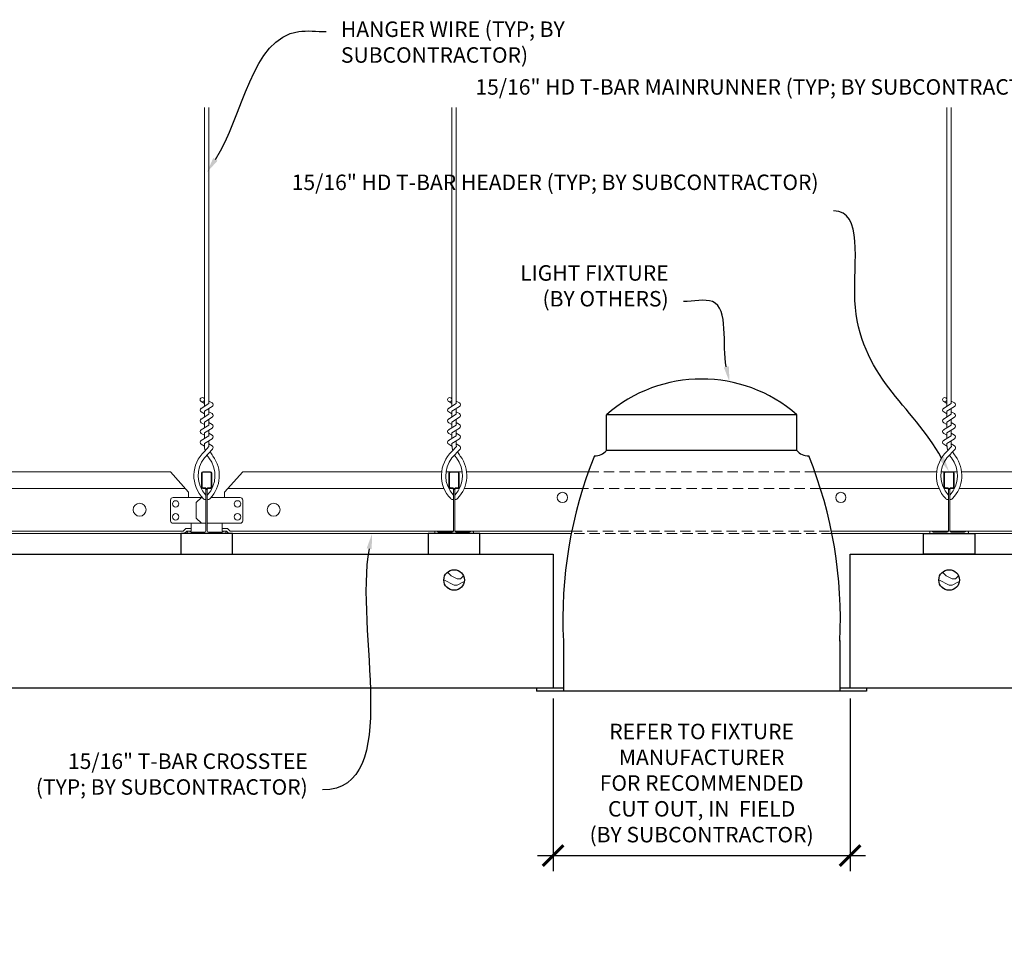
# Model space of a CAD drawing. Units: inches. Extents: x 0 to 1728, y 0 to 1152.
# Drawn here: x 196 to 220, y 711 to 733 of the extents above; entities that cross this region are included whole.
import ezdxf
from ezdxf import colors
from ezdxf.entities.mleader import LeaderData, LeaderLine
from ezdxf.math import Vec2, Vec3

# ---------------------------------------------------------------- set-up
doc = ezdxf.new("R2010")
doc.units = ezdxf.units.IN
doc.header["$MEASUREMENT"] = 0
doc.header["$PDMODE"] = 3
doc.header["$PDSIZE"] = 0.15625
doc.linetypes.add('HIDDEN', pattern=[0.375, 0.25, -0.125])
doc.layers.get('0').update_dxf_attribs({"lineweight": 25})
for name, color, linetype, lineweight in [('E-LITE-CLNG', 7, 'Continuous', 25), ('Z-ANNO-DIMS', 1, 'Continuous', 25), ('Z-ANNO-NOTE', 7, 'Continuous', 35), ('Z-CLNG-TEES', 3, 'Continuous', 18), ('Z-CLNG-WOOD', 5, 'Continuous', 25), ('Z-CLNG-WOOD-PATT', 2, 'Continuous', 15)]:
    doc.layers.add(name, color=color, linetype=linetype, lineweight=lineweight)
doc.styles.add('1-4', font='arial.ttf', dxfattribs={"height": 0.375})
doc.styles.get("Standard").update_dxf_attribs({"font": 'arial.ttf', "height": 0.09375})
doc.dimstyles.new('1-4', dxfattribs={"dimscale": 4, "dimtxt": 0.09375, "dimasz": 0.125, "dimexe": 0.09375, "dimexo": 0.0625, "dimgap": 0.0625, "dimtad": 1, "dimtoh": 1, "dimdec": 5, "dimzin": 3, "dimdsep": 46, "dimlunit": 5, "dimtxsty": '1-4', "dimblk": 'ARCHTICK', "dimcen": 0, "dimdle": 0.09375, "dimclrd": 256, "dimclre": 256, "dimclrt": 256, "dimadec": 1, "dimazin": 0, "dimtfac": 1, "dimtdec": 5, "dimtofl": 0, "dimtmove": 0, "dimatfit": 3, "dimfxl": 0, "dimfrac": 2, "dimtolj": 1, "dimtzin": 0, "dimlwd": -1, "dimlwe": -1, "dimarcsym": 0})
pattern_1 = [(0, (208.0003256613613, 710.8048610839339), (1.5, 1.5), [0.07500000000000001, -1.425]), (0, (206.9503256613614, 710.9548610839339), (1.5, 1.5), [0.15, -1.35]), (0, (207.9253256613613, 711.029861083934), (1.5, 1.5), [0.07500000000000001, -1.425]), (0, (207.0253256613612, 711.1798610839339), (1.5, 1.5), [0.07500000000000001, -1.425]), (0, (207.9253256613613, 711.254861083934), (1.5, 1.5), [0.07500000000000001, -1.425]), (0, (207.1003256613612, 711.3298610839339), (1.5, 1.5), [0.07500000000000001, -1.425]), (0, (207.9253256613613, 711.404861083934), (1.5, 1.5), [0.07500000000000001, -1.425]), (0, (207.1003256613612, 711.5548610839339), (1.5, 1.5), [0.07500000000000001, -0.8250000000000001, 0.07500000000000001, -0.5249999999999999]), (0, (207.1003256613612, 711.7048610839339), (1.5, 1.5), [0.15, -0.75, 0.07500000000000001, -0.5249999999999999]), (0, (207.0253256613612, 711.9298610839339), (1.5, 1.5), [0.07500000000000001, -0.225, 0.07500000000000001, -0.6000000000000001, 0.07500000000000001, -0.45]), (0, (206.9503256613614, 712.0798610839339), (1.5, 1.5), [0.07500000000000001, -0.3, 0.15, -0.9750000000000001]), (0, (207.9253256613613, 712.154861083934), (1.5, 1.5), [0.07500000000000001, -1.425]), (0, (206.9503256613614, 712.2298610839339), (1.5, 1.5), [0.07500000000000001, -0.375, 0.07500000000000001, -0.9750000000000001]), (45, (206.8003256613613, 710.8048610839339), (1.665334536937735e-16, 1.500000000028537), [0.2121315, -1.909188843]), (45, (208.0753256613614, 710.8048610839339), (1.665334536937735e-16, 1.500000000028537), [0.42426405, -1.697056293]), (45, (208.0753256613614, 711.5548610839339), (1.665334536937735e-16, 1.500000000028537), [0.106065, -2.015255343]), (45, (206.8003256613613, 711.7048610839339), (1.665334536937735e-16, 1.500000000028537), [0.318198, -1.803122343]), (45, (208.0753256613614, 711.7048610839339), (1.665334536937735e-16, 1.500000000028537), [0.5303301, -1.590990243]), (45, (208.0753256613614, 711.9298610839339), (1.665334536937735e-16, 1.500000000028537), [0.318198, -1.803122343]), (315, (207.7753256613612, 712.0798610839339), (1.500000000028537, -3.33066907387547e-16), [0.106065, -2.015255343]), (315, (207.2503256613613, 710.879861083934), (1.500000000028537, -3.33066907387547e-16), [0.2121315, -1.909188843]), (315, (207.3253256613614, 711.4798610839339), (1.500000000028537, -3.33066907387547e-16), [0.2121315, -1.909188843]), (315, (207.7753256613612, 711.1798610839339), (1.500000000028537, -3.33066907387547e-16), [0.2121315, -1.909188843]), (315, (207.7003256613614, 711.779861083934), (1.500000000028537, -3.33066907387547e-16), [0.2121315, -1.909188843]), (315, (207.7753256613612, 711.9298610839339), (1.500000000028537, -3.33066907387547e-16), [0.318198, -1.803122343]), (315, (207.4003256613612, 711.029861083934), (1.500000000028537, -3.33066907387547e-16), [0.318198, -1.803122343]), (315, (207.6253256613613, 711.1048610839339), (1.500000000028537, -3.33066907387547e-16), [0.318198, -1.803122343]), (315, (207.4003256613612, 711.629861083934), (1.500000000028537, -3.33066907387547e-16), [0.318198, -1.803122343]), (315, (207.5503256613613, 711.7048610839339), (1.500000000028537, -3.33066907387547e-16), [0.318198, -1.803122343]), (26.56505119999999, (206.8753256613613, 711.1048610839339), (1.500000000000141, 6.000967223140918e-10), [0.167705085, -3.18639687]), (26.56505119999999, (208.0003256613613, 711.029861083934), (1.500000000000141, 6.000967223140918e-10), [0.6708203999999999, -2.6832815655]), (26.56505119999999, (208.0003256613613, 711.254861083934), (1.500000000000141, 6.000967223140918e-10), [0.6708203999999999, -2.6832815655]), (26.56505119999999, (208.0003256613613, 711.404861083934), (1.500000000000141, 6.000967223140918e-10), [0.6708210000000001, -1.005, 0.335415, -1.3428659655]), (26.56505119999999, (208.1503256613612, 711.629861083934), (1.500000000000141, 6.000967223140918e-10), [0.167705085, -3.18639687]), (26.56505119999999, (206.8003256613613, 712.154861083934), (1.500000000000141, 6.000967223140918e-10), [0.167705085, -3.18639687]), (26.56505119999999, (208.0003256613613, 712.154861083934), (1.500000000000141, 6.000967223140918e-10), [0.3354101999999999, -3.0186917655]), (333.4349488, (207.6253256613613, 710.8048610839339), (1.500000000000141, -6.00097721514814e-10), [0.3354101999999999, -3.0186917655]), (333.4349488, (207.1003256613612, 711.1798610839339), (1.500000000000141, -6.00097721514814e-10), [0.3354101999999999, -3.0186917655]), (333.4349488, (207.1003256613612, 710.9548610839339), (1.500000000000141, -6.00097721514814e-10), [0.167705085, -3.1863917655]), (333.4349488, (207.1753256613613, 711.3298610839339), (1.500000000000141, -6.00097721514814e-10), [0.5031153, -2.8509866655]), (333.4349488, (207.4753256613612, 711.3298610839339), (1.500000000000141, -6.00097721514814e-10), [0.3354101999999999, -3.0186917655]), (333.4349488, (207.6253256613613, 711.404861083934), (1.500000000000141, -6.00097721514814e-10), [0.3354101999999999, -3.0186917655]), (333.4349488, (207.1753256613613, 711.5548610839339), (1.500000000000141, -6.00097721514814e-10), [0.167705085, -3.1863917655]), (333.4349488, (207.2503256613613, 711.7048610839339), (1.500000000000141, -6.00097721514814e-10), [0.167705085, -3.1863917655]), (333.4349488, (207.8503256613612, 712.004861083934), (1.500000000000141, -6.00097721514814e-10), [0.167705085, -3.1863917655]), (333.4349488, (207.7753256613612, 711.4798610839339), (1.500000000000141, -6.00097721514814e-10), [0.167705085, -3.1863917655]), (333.4349488, (207.1003256613612, 711.9298610839339), (1.500000000000141, -6.00097721514814e-10), [0.5031153, -2.8509866655]), (333.4349488, (207.0253256613612, 712.0798610839339), (1.500000000000141, -6.00097721514814e-10), [0.3354101999999999, -3.0186917655]), (333.4349488, (207.8503256613612, 711.629861083934), (1.500000000000141, -6.00097721514814e-10), [0.1677, -1.5093, 0.1677, -1.5094019655]), (333.4349488, (207.4003256613612, 711.9298610839339), (1.500000000000141, -6.00097721514814e-10), [0.3354101999999999, -3.0186917655]), (333.4349488, (207.4753256613612, 712.0798610839339), (1.500000000000141, -6.00097721514814e-10), [0.3354101999999999, -3.0186917655]), (333.4349488, (207.0253256613612, 712.2298610839339), (1.500000000000141, -6.00097721514814e-10), [0.3354101999999999, -3.0186917655]), (333.4349488, (207.4753256613612, 712.2298610839339), (1.500000000000141, -6.00097721514814e-10), [0.3354101999999999, -3.0186917655])]

# ---------------------------------------------------------------- blocks, each defined once
blk = doc.blocks.new('_ARCHTICK')
at = {"color": 0, "linetype": 'ByBlock', "const_width": 0.15}
blk.add_lwpolyline([(-0.5, -0.5), (0.5, 0.5)], dxfattribs=at)
blk = doc.blocks.new('*D4')
at = {"layer": 'Defpoints', "color": 0}
for p in [(208.8248541087933, 717.1527809539627), (216.0257972139293, 717.1527809539627), (216.0257972139293, 713.0976057909838)]:
    blk.add_point(p, dxfattribs=at)
at = {"layer": 'Z-ANNO-DIMS'}
for p, q in [((208.8248541087933, 716.9027809539627), (208.8248541087933, 712.7226057909838)), ((216.0257972139293, 716.9027809539627), (216.0257972139293, 712.7226057909838)), ((208.4498541087933, 713.0976057909838), (216.4007972139293, 713.0976057909838))]:
    blk.add_line(p, q, dxfattribs=at)
at = {"layer": 'Z-ANNO-DIMS', "xscale": 0.5, "yscale": 0.5, "zscale": 0.5, "rotation": 180}
blk.add_blockref('_ARCHTICK', (208.8248541087933, 713.0976057909838), dxfattribs=at)
at = {"layer": 'Z-ANNO-DIMS', "xscale": 0.5, "yscale": 0.5, "zscale": 0.5}
blk.add_blockref('_ARCHTICK', (216.0257972139293, 713.0976057909838), dxfattribs=at)
at = {"layer": 'Z-ANNO-DIMS', "insert": (212.4253256613613, 714.8567292561953), "char_height": 0.375, "attachment_point": 5, "style": '1-4'}
blk.add_mtext('\\A1;REFER TO FIXTURE\\PMANUFACTURER\\PFOR RECOMMENDED \\PCUT OUT, IN  FIELD \\P(BY SUBCONTRACTOR)', dxfattribs=at)

msp = doc.modelspace()

# ---------------------------------------------------------------- hatches: boundary and pattern name
at = {"layer": 'Z-CLNG-WOOD-PATT'}
h = msp.add_hatch(dxfattribs=at)
h.set_pattern_fill('ENDGRAIN', color=256, scale=1.5, style=0)
h.set_pattern_definition(pattern_1)
h.paths.add_polyline_path([(206.6753256613613, 719.7777809539627, 1), (206.1753256613613, 719.7777809539627, 1)])
h = msp.add_hatch(dxfattribs=at)
h.set_pattern_fill('ENDGRAIN', color=256, scale=1.5, style=0)
h.set_pattern_definition(pattern_1)
h.paths.add_polyline_path([(218.6753256613613, 719.7777809539627, 1), (218.1753256613613, 719.7777809539627, 1)])

# ---------------------------------------------------------------- linework, layer by layer
at = {"layer": 'E-LITE-CLNG'}
for p, q in [((214.7347601411195, 723.7827062194133), (210.115891181603, 723.7827062194132)), ((210.115891181603, 722.916668289504), (210.115891181603, 723.7827062194133)), ((214.7347601411195, 722.916668289504), (214.7347601411195, 723.7827062194133)), ((214.7347601411195, 722.916668289504), (210.115891181603, 722.916668289504)), ((209.0748541087933, 718.2977993299875), (209.0748541087933, 717.0806111264703)), ((215.7757972139293, 718.3074981938419), (215.7757972139293, 717.0806111264703)), ((209.0748541087933, 717.1527809539627), (208.4253256613613, 717.1527809539627)), ((208.4253256613613, 717.1527809539627), (208.4253256613613, 717.0806111264703)), ((216.4253256613613, 717.0806111264703), (208.4253256613613, 717.0806111264703)), ((216.4253256613613, 717.1527809539627), (215.7757972139293, 717.1527809539627)), ((216.4253256613613, 717.1527809539627), (216.4253256613613, 717.0806111264703))]:
    msp.add_line(p, q, dxfattribs=at)
for centre, radius, start, end in [((212.4253256613613, 721.1364792113569), 3.512264937965643, 48.88790956083482, 131.1120904391652), ((219.6529972676701, 718.831742342487), 10.59161025672158, 158.0517300084556, 182.889612914504), ((209.8524314441904, 723.1230991557759), 0.333759795334267, 266.0150607954697, 322.033819328556), ((214.9982198785322, 723.1230991557759), 0.333759795334267, 217.966180671444, 273.9849392045303), ((205.1976540550525, 718.831742342487), 10.59161025672158, 357.110387085496, 21.94826999154437)]:
    msp.add_arc(centre, radius, start, end, dxfattribs=at)
at = {"layer": 'Z-CLNG-TEES'}
for p, q in [((200.3730256613474, 724.1771086724098), (200.3490910287576, 724.1925597309414)), ((206.3730256613474, 724.177108672246), (206.3490910287576, 724.1925597307777)), ((218.3730256613474, 724.177108672246), (218.3490910287576, 724.1925597307777)), ((200.3730256613474, 724.0576584549153), (200.2944138084279, 724.1034207493749)), ((206.3730256613474, 724.0576584547516), (206.2944138084279, 724.1034207492112)), ((218.3730256613474, 724.0576584547516), (218.2944138084279, 724.1034207492112)), ((177.300325661397, 722.4027809539527), (199.5503256619222, 722.4027809532749)), ((199.9878256613667, 721.9027809539627), (199.5503256613292, 722.4027809539527)), ((200.8628256613597, 721.9027809539627), (201.3003256613972, 722.4027809539527)), ((201.3003256613972, 722.4027809539527), (206.1231864288186, 722.4027809538059)), ((206.22875734784, 722.4027809538027), (206.6219934106236, 722.4027809537906)), ((206.7274648938785, 722.4027809537874), (209.6815434585442, 722.4027809536975)), ((215.1691078642384, 722.4027809535303), (218.1231864287745, 722.4027809534402)), ((218.2287573477888, 722.4027809534371), (218.6219934106743, 722.4027809534251)), ((218.7274648939224, 722.4027809534218), (223.5503256619222, 722.4027809532749)), ((176.9448569113674, 721.9965309539617), (199.9057944119604, 721.9965309532744)), ((199.9878256613667, 721.7777809539627), (199.9878256613667, 721.9027809539627)), ((200.4097006613613, 721.7220334768654), (200.4097006613613, 721.8356175131325)), ((200.8628256613597, 721.7777809539627), (200.8628256613597, 721.9027809539627)), ((200.9448569113674, 721.9965309539618), (206.1806345989878, 721.996530953805)), ((206.2957351957584, 721.9965309538015), (206.3784506613622, 721.996530953799)), ((206.4097006613613, 721.7220334767017), (206.4097006613613, 721.8356175129688)), ((206.4142961056184, 721.996530953798), (206.4363552171037, 721.9965309537973)), ((206.472200661362, 721.9965309537963), (206.5548271436703, 721.9965309537938)), ((206.6700167237007, 721.9965309537904), (209.5452615728373, 721.9965309537042)), ((215.3053897499394, 721.9965309535319), (218.1806345991401, 721.9965309534457)), ((218.2957351959392, 721.9965309534423), (218.378455397786, 721.9965309534398)), ((218.4097006613613, 721.7220334767017), (218.4097006613613, 721.8356175129688)), ((218.4142961059213, 721.9965309534388), (218.4363552168008, 721.9965309534381)), ((218.4721959049377, 721.9965309534371), (218.5548271434898, 721.9965309534346)), ((218.6700167235485, 721.9965309534311), (223.9057944119604, 721.9965309532743)), ((199.550325661367, 721.2152809539627), (199.5503256613667, 721.7152809539626)), ((199.6128256613667, 721.7777809539627), (200.3189742799411, 721.7777809539627)), ((200.0503256613667, 721.7777809539627), (199.9878256613667, 721.7777809539627)), ((200.1753256613597, 721.6527809539627), (200.3003256613597, 721.7777809539627)), ((200.1753256613597, 721.2777809539629), (200.1753256613597, 721.6527809539627)), ((200.3189742799411, 721.7777809539627), (200.3003256613597, 721.7777809539627)), ((200.3189742799409, 721.7777809539627), (200.3003256613597, 721.7777809539627)), ((201.2378256613597, 721.7777809539627), (200.5316770427537, 721.7777809539627)), ((201.3003256613595, 721.2152809539627), (201.3003256613597, 721.7152809539627)), ((200.4097006613652, 721.1527809539627), (199.612825661367, 721.1527809539625)), ((200.0503256613661, 720.9652809539688), (200.0503256613688, 721.1527809539626)), ((200.1753256613597, 721.2777809539629), (200.3003256613597, 721.1527809539627)), ((200.3003256613597, 721.1527809539627), (200.4097006613613, 721.1527809539627)), ((200.4409506613613, 721.1527809539621), (201.2378256613595, 721.1527809539627)), ((200.8003256613604, 720.9652809539688), (200.8003256613576, 721.1527809539624)), ((176.96681270206, 720.9027809539627), (199.8838386206603, 720.9027809532752)), ((176.9927010497081, 720.965280953963), (199.8579502730122, 720.9652809532749)), ((199.9204502730263, 721.0277809539707), (199.8579502730183, 720.965280953963)), ((199.9463386206737, 720.9652809539703), (199.8838386206664, 720.9027809539627)), ((200.050325661367, 721.0277809539688), (199.9204502730263, 721.0277809539707)), ((200.0503256613661, 720.9652809539688), (199.9463386206737, 720.9652809539703)), ((200.8003256613595, 721.0277809539688), (200.9302010497001, 721.0277809539707)), ((200.8003256613604, 720.9652809539688), (200.9043127020527, 720.9652809539703)), ((200.9043127020527, 720.9652809539703), (200.96681270206, 720.9027809539627)), ((200.9302010497001, 721.0277809539707), (200.9927010497081, 720.965280953963)), ((200.96681270206, 720.9027809539627), (209.2658414056532, 720.9027809537199)), ((200.9927010497081, 720.965280953963), (206.4097006613613, 720.9652809538)), ((206.4409506613613, 720.965280953799), (209.2784986858269, 720.9652809537201)), ((215.5721526369359, 720.9652809535243), (218.4097006613613, 720.9652809534389)), ((215.584809917073, 720.9027809535182), (223.8838386206603, 720.9027809532752)), ((218.4409506613613, 720.965280953438), (223.8579502730122, 720.9652809532749))]:
    msp.add_line(p, q, dxfattribs=at)
at = {"layer": 'Z-CLNG-TEES', "linetype": 'HIDDEN', "lineweight": 13}
for p, q in [((209.6815434585442, 722.4027809536975), (215.1691078642384, 722.4027809535303)), ((215.3053897499394, 721.9965309535319), (209.5452615728373, 721.9965309537042)), ((215.584809917073, 720.9027809535182), (209.2658414056496, 720.9027809535181)), ((209.2784986858269, 720.9652809537201), (215.5721526369359, 720.9652809535243))]:
    msp.add_line(p, q, dxfattribs=at)
at = {"layer": 'Z-CLNG-TEES'}
for points in [[(200.2912723124314, 723.9384719946295), (200.4776256613472, 724.0543251220724), (200.4776256613472, 731.2260055489465)], [(200.3730256613474, 723.9892968454087), (200.3730256613474, 731.2260055489468)], [(206.2912723124314, 723.9384719944658), (206.4776256613472, 724.0543251219087), (206.4776256613472, 731.2260055487828)], [(206.3730256613474, 723.989296845245), (206.3730256613474, 731.2260055487831)], [(218.2912723124314, 723.9384719944658), (218.4776256613472, 724.0543251219087), (218.4776256613472, 731.2260055487828)], [(218.3730256613474, 723.989296845245), (218.3730256613474, 731.2260055487831)], [(200.2912723124314, 723.6784719946295), (200.4776256613472, 723.7943251220727), (200.4776256613472, 723.9311592308288)], [(206.2912723124314, 723.6784719944658), (206.4776256613472, 723.794325121909), (206.4776256613472, 723.9311592306651)], [(218.2912723124314, 723.6784719944658), (218.4776256613472, 723.794325121909), (218.4776256613472, 723.9311592306651)], [(200.2912723124314, 723.4184719946295), (200.4776256613472, 723.5343251220725), (200.4776256613472, 723.6711592308288)], [(206.2912723124314, 723.4184719944658), (206.4776256613472, 723.5343251219088), (206.4776256613472, 723.6711592306651)], [(218.2912723124314, 723.4184719944658), (218.4776256613472, 723.5343251219088), (218.4776256613472, 723.6711592306651)], [(200.2912723124314, 723.1584719946295), (200.4776256613472, 723.2743251220727), (200.4776256613472, 723.4111592308288)], [(206.2912723124314, 723.1584719944658), (206.4776256613472, 723.274325121909), (206.4776256613472, 723.4111592306651)], [(218.2912723124314, 723.1584719944658), (218.4776256613472, 723.274325121909), (218.4776256613472, 723.4111592306651)]]:
    msp.add_lwpolyline(points, dxfattribs=at)
for points in [[(200.4776256613472, 724.1162179056523), (200.5562375142663, 724.0704556111928, -0.5653491315201208), (200.5575386541586, 723.9808399593717), (200.3730256613474, 723.8661309541649), (200.3730256613474, 723.7292968454087)], [(206.4776256613472, 724.1162179054886), (206.5562375142663, 724.070455611029, -0.5653491315201208), (206.5575386541586, 723.980839959208), (206.3730256613474, 723.8661309540012), (206.3730256613474, 723.729296845245)], [(218.4776256613472, 724.1162179054886), (218.5562375142663, 724.070455611029, -0.5653491315201208), (218.5575386541586, 723.980839959208), (218.3730256613474, 723.8661309540012), (218.3730256613474, 723.729296845245)], [(200.3730256613474, 723.8042924649192), (200.2944138084283, 723.8500547593787, -0.5792866085248833), (200.2950017143885, 723.9407905088003)], [(200.3730256613474, 723.4692968454087), (200.3730256613474, 723.6061309541651), (200.5575386541586, 723.7208399593716, 0.5653491315201208), (200.5562375142663, 723.8104556111928), (200.4776256613472, 723.8562179056523)], [(206.3730256613474, 723.8042924647555), (206.2944138084283, 723.850054759215, -0.5792866085248833), (206.2950017143885, 723.9407905086366)], [(206.3730256613474, 723.469296845245), (206.3730256613474, 723.6061309540014), (206.5575386541586, 723.7208399592079, 0.5653491315201208), (206.5562375142663, 723.810455611029), (206.4776256613472, 723.8562179054886)], [(218.3730256613474, 723.8042924647555), (218.2944138084283, 723.850054759215, -0.5792866085248833), (218.2950017143885, 723.9407905086366)], [(218.3730256613474, 723.469296845245), (218.3730256613474, 723.6061309540014), (218.5575386541586, 723.7208399592079, 0.5653491315201208), (218.5562375142663, 723.810455611029), (218.4776256613472, 723.8562179054886)], [(200.3730256613474, 723.5442924649192), (200.2944138084283, 723.5900547593787, -0.5792866085248833), (200.2950017143885, 723.6807905088003)], [(200.4776256613472, 723.5962179056523), (200.5562375142663, 723.5504556111928, -0.5653491315201208), (200.5575386541586, 723.4608399593717), (200.3730256613474, 723.3461309541649), (200.3730256613474, 723.2092968454087)], [(206.3730256613474, 723.5442924647555), (206.2944138084283, 723.590054759215, -0.5792866085248833), (206.2950017143885, 723.6807905086366)], [(206.4776256613472, 723.5962179054886), (206.5562375142663, 723.5504556110291, -0.5653491315201208), (206.5575386541586, 723.460839959208), (206.3730256613474, 723.3461309540012), (206.3730256613474, 723.209296845245)], [(218.3730256613474, 723.5442924647555), (218.2944138084283, 723.590054759215, -0.5792866085248833), (218.2950017143885, 723.6807905086366)], [(218.4776256613472, 723.5962179054886), (218.5562375142663, 723.5504556110291, -0.5653491315201208), (218.5575386541586, 723.460839959208), (218.3730256613474, 723.3461309540012), (218.3730256613474, 723.209296845245)], [(200.3730256613474, 723.284292464919), (200.2944138084283, 723.3300547593788, -0.5792866085248833), (200.2950017143885, 723.4207905088003)], [(200.4776256613472, 723.3362179056523), (200.5562375142663, 723.2904556111928, -0.5653491315201208), (200.5575386541586, 723.2008399593715), (200.3730256613474, 723.0861309541651), (200.3730256613474, 723.045143634909, 0.06752808759960297), (200.3911006108763, 722.9119210927907)], [(206.3730256613474, 723.2842924647553), (206.2944138084283, 723.330054759215, -0.5792866085248833), (206.2950017143885, 723.4207905086366)], [(206.4776256613472, 723.3362179054886), (206.5562375142663, 723.2904556110291, -0.5653491315201208), (206.5575386541586, 723.2008399592078), (206.3730256613474, 723.0861309540014), (206.3730256613474, 723.0451436347453, 0.06752808759960297), (206.3911006108763, 722.911921092627)], [(218.3730256613474, 723.2842924647553), (218.2944138084283, 723.330054759215, -0.5792866085248833), (218.2950017143885, 723.4207905086366)], [(218.4776256613472, 723.3362179054886), (218.5562375142663, 723.2904556110291, -0.5653491315201208), (218.5575386541586, 723.2008399592078), (218.3730256613474, 723.0861309540014), (218.3730256613474, 723.0451436347453, 0.06752808759960297), (218.3911006108763, 722.911921092627)], [(200.4776256613472, 723.1511592308289), (200.4776256613472, 723.0805328224931, 0.03490952150808779), (200.482488500455, 723.0109685219973), (200.3730256613474, 722.8923312183322, 0.4212215826668981), (200.3427007677953, 721.7522547382155, 0.1503225811176395), (200.4097006613613, 721.7220334768655)], [(200.4776443743315, 723.0762070122684), (200.5562375142663, 723.0304556111928, -0.4796122097961328), (200.5683637152999, 722.9497907539055), (200.3730256613474, 722.7380807323761, 0.368497477356885), (200.4022059104543, 721.8416560687549, 0.07745983641380808), (200.4097006613613, 721.8356175131325)], [(200.2950017143885, 723.1607905088003, 0.5792866085248833), (200.2944138084283, 723.0700547593788), (200.3730256613474, 723.0242924649192)], [(206.4776256613472, 723.1511592306651), (206.4776256613472, 723.0805328223294, 0.03490952150808779), (206.482488500455, 723.0109685218335), (206.3730256613474, 722.8923312181686, 0.4212215826668981), (206.3427007677956, 721.7522547380518, 0.1503225811176395), (206.4097006613613, 721.7220334767018)], [(206.4776443743315, 723.0762070121046), (206.5562375142663, 723.0304556110291, -0.4796122097961328), (206.5683637152999, 722.9497907537418), (206.3730256613474, 722.7380807322124, 0.368497477356885), (206.4022059104543, 721.8416560685912, 0.07745983641380808), (206.4097006613613, 721.8356175129688)], [(206.2950017143885, 723.1607905086366, 0.5792866085248833), (206.2944138084283, 723.070054759215), (206.3730256613474, 723.0242924647555)], [(218.4776256613472, 723.1511592306651), (218.4776256613472, 723.0805328223294, 0.03490952150808779), (218.482488500455, 723.0109685218335), (218.3730256613474, 722.8923312181686, 0.4212215826668981), (218.3427007677956, 721.7522547380518, 0.1503225811176395), (218.4097006613613, 721.7220334767018)], [(218.4776443743315, 723.0762070121046), (218.5562375142663, 723.0304556110291, -0.4796122097961328), (218.5683637152999, 722.9497907537418), (218.3730256613474, 722.7380807322124, 0.368497477356885), (218.4022059104543, 721.8416560685912, 0.07745983641380808), (218.4097006613613, 721.8356175129688)], [(218.2950017143885, 723.1607905086366, 0.5792866085248833), (218.2944138084283, 723.070054759215), (218.3730256613474, 723.0242924647555)], [(200.4409506613611, 721.8356175131325, 0.07745983641539696), (200.4484454122532, 721.8416560687693, 0.3664409478588751), (200.4801874582815, 722.7358247925929, -0.04141373083170521), (200.4345817669109, 722.8047960710949)], [(200.4409506613611, 721.7220334768689, 0.1503225810609265), (200.5079505548995, 721.7522547382155, 0.3676622553710251), (200.5761450240068, 722.7825172224977, -0.0628565391049638), (200.5146885504601, 722.8916168851999)], [(206.4409506613611, 721.8356175129688, 0.07745983641539696), (206.4484454122532, 721.8416560686056, 0.3664409478588751), (206.4801874582815, 722.7358247924292, -0.04141373083170521), (206.4345817669109, 722.8047960709312)], [(206.4409506613611, 721.7220334767052, 0.1503225810609265), (206.5079505548993, 721.7522547380518, 0.3676622553710251), (206.5761450240068, 722.782517222334, -0.0628565391049638), (206.5146885504601, 722.8916168850362)], [(218.4409506613611, 721.8356175129688, 0.07745983641539696), (218.4484454122532, 721.8416560686056, 0.3664409478588751), (218.4801874582815, 722.7358247924292, -0.04141373083170521), (218.4345817669109, 722.8047960709312)], [(218.4409506613611, 721.7220334767052, 0.1503225810609265), (218.5079505548993, 721.7522547380518, 0.3676622553710251), (218.5761450240068, 722.782517222334, -0.0628565391049638), (218.5146885504601, 722.8916168850362)]]:
    msp.add_lwpolyline(points, format="xyb", dxfattribs=at)
for points in [[(200.8472006613615, 720.9610942478309), (200.8003256613613, 720.9340309539623), (200.4722006613613, 720.9340309539623, -0.4142135623732865), (200.4409506613613, 720.9652809539623), (200.4409506613611, 721.9652809539627, -0.414213562373095), (200.4722006613611, 721.9965309539627), (200.5190756613615, 721.9965309539625, 0.4142135623739525), (200.5503256613615, 722.0277809539625), (200.5503256613615, 722.3715309539623, 0.4142135623729286), (200.5190756613615, 722.4027809539623), (200.3315756613613, 722.4027809539625, 0.4142135623732614), (200.3003256613613, 722.3715309539625), (200.3003256613615, 722.0277809539623, 0.414213562373095), (200.3315756613615, 721.9965309539623), (200.3784506613613, 721.9965309539625, -0.414213562373095), (200.4097006613613, 721.9652809539625), (200.4097006613613, 720.9652809539618, -0.4142135623732865), (200.3784506613613, 720.9340309539618), (200.0503256613611, 720.9340309539623), (200.0034506613611, 720.9610942478309, 1.303225372841947), (199.9878256613611, 720.9027809539627), (200.8628256613615, 720.9027809539627, 1.303225372841901)], [(200.3784506613613, 722.0132004950012), (200.3315756613613, 722.0132004950012, -0.4142135623730951), (200.3159506613613, 722.0288254950012), (200.3159506613611, 722.3725754950015, -0.4142135623730951), (200.3315756613611, 722.3882004950015), (200.5190756613613, 722.3882004950012, -0.4142135623730951), (200.5347006613613, 722.3725754950012), (200.5347006613613, 722.0288254950015, -0.4142135623730951), (200.5190756613613, 722.0132004950015), (200.4722006613611, 722.0132004950015, 0.414213562373095), (200.4253256613613, 721.9663254950017, 0.414213562373095)], [(206.8472006613615, 720.9610942476672), (206.8003256613613, 720.9340309537986), (206.4722006613613, 720.9340309537986, -0.4142135623732865), (206.4409506613613, 720.9652809537986), (206.4409506613611, 721.965280953799, -0.414213562373095), (206.4722006613611, 721.996530953799), (206.5190756613615, 721.9965309537988, 0.4142135623739525), (206.5503256613615, 722.0277809537988), (206.5503256613615, 722.3715309537986, 0.4142135623729286), (206.5190756613615, 722.4027809537986), (206.3315756613613, 722.4027809537988, 0.4142135623732614), (206.3003256613613, 722.3715309537988), (206.3003256613615, 722.0277809537986, 0.414213562373095), (206.3315756613615, 721.9965309537986), (206.3784506613613, 721.9965309537988, -0.414213562373095), (206.4097006613613, 721.9652809537988), (206.4097006613613, 720.9652809537981, -0.4142135623732865), (206.3784506613613, 720.9340309537981), (206.0503256613611, 720.9340309537986), (206.0034506613611, 720.9610942476672, 1.303225372841947), (205.9878256613611, 720.902780953799), (206.8628256613615, 720.902780953799, 1.303225372841901)], [(206.3784506613613, 722.0132004948375), (206.3315756613613, 722.0132004948375, -0.4142135623730951), (206.3159506613613, 722.0288254948375), (206.3159506613611, 722.3725754948377, -0.4142135623730951), (206.3315756613611, 722.3882004948377), (206.5190756613613, 722.3882004948375, -0.4142135623730951), (206.5347006613613, 722.3725754948375), (206.5347006613613, 722.0288254948377, -0.4142135623730951), (206.5190756613613, 722.0132004948377), (206.4722006613611, 722.0132004948377, 0.414213562373095), (206.4253256613613, 721.966325494838, 0.414213562373095)], [(218.8472006613615, 720.9610942476672), (218.8003256613613, 720.9340309537986), (218.4722006613613, 720.9340309537986, -0.4142135623732865), (218.4409506613613, 720.9652809537986), (218.4409506613611, 721.965280953799, -0.414213562373095), (218.4722006613611, 721.996530953799), (218.5190756613615, 721.9965309537988, 0.4142135623739525), (218.5503256613615, 722.0277809537988), (218.5503256613615, 722.3715309537986, 0.4142135623729286), (218.5190756613615, 722.4027809537986), (218.3315756613613, 722.4027809537988, 0.4142135623732614), (218.3003256613613, 722.3715309537988), (218.3003256613615, 722.0277809537986, 0.414213562373095), (218.3315756613615, 721.9965309537986), (218.3784506613613, 721.9965309537988, -0.414213562373095), (218.4097006613613, 721.9652809537988), (218.4097006613613, 720.9652809537981, -0.4142135623732865), (218.3784506613613, 720.9340309537981), (218.0503256613611, 720.9340309537986), (218.0034506613611, 720.9610942476672, 1.303225372841947), (217.9878256613611, 720.902780953799), (218.8628256613615, 720.902780953799, 1.303225372841901)], [(218.3784506613613, 722.0132004948375), (218.3315756613613, 722.0132004948375, -0.4142135623730951), (218.3159506613613, 722.0288254948375), (218.3159506613611, 722.3725754948377, -0.4142135623730951), (218.3315756613611, 722.3882004948377), (218.5190756613613, 722.3882004948375, -0.4142135623730951), (218.5347006613613, 722.3725754948375), (218.5347006613613, 722.0288254948377, -0.4142135623730951), (218.5190756613613, 722.0132004948377), (218.4722006613611, 722.0132004948377, 0.414213562373095), (218.4253256613613, 721.966325494838, 0.414213562373095)]]:
    msp.add_lwpolyline(points, format="xyb", close=True, dxfattribs=at)
for centre, radius in [((200.3207256613471, 724.1486200457853), 0.0523), ((206.3207256613471, 724.1486200456216), 0.0523), ((218.3207256613471, 724.1486200456216), 0.0523), ((209.0503256613915, 721.777780953614), 0.125), ((215.8003256613533, 721.7777809534084), 0.125), ((198.8003256613506, 721.4809059539579), 0.1562500000000001), ((199.6753256613667, 721.6215309539627), 0.07812499999999999), ((201.1753256613597, 721.6215309539627), 0.078125), ((202.0503256613758, 721.4809059539577), 0.15625), ((199.6753256613667, 721.3090309539627), 0.07812499999999999), ((201.1753256613597, 721.3090309539627), 0.078125)]:
    msp.add_circle(centre, radius, dxfattribs=at)
for centre, radius, start, end in [((199.6128256613667, 721.7152809539627), 0.06249999999999999, 90, 180.0000000000065), ((201.2378256613597, 721.7152809539627), 0.0625, 359.999999999987, 90), ((199.612825661367, 721.2152809539627), 0.06249999999999999, 180, 270), ((201.2378256613595, 721.2152809539627), 0.0625, 270, 0)]:
    msp.add_arc(centre, radius, start, end, dxfattribs=at)
at = {"layer": 'Z-CLNG-WOOD'}
for points in [[(199.8003256613613, 720.4027809539627), (201.0503256613613, 720.4027809539627), (201.0503256613613, 720.9027809539627), (199.8003256613613, 720.9027809539627)], [(208.8248541087933, 717.1527809539627), (187.8003256613613, 717.1527809539627), (187.8003256613613, 720.4027809539627), (208.8248541087933, 720.4027809539627)], [(216.0257972139293, 720.4027809539627), (237.0503256613613, 720.4027809539627), (237.0503256613613, 717.1527809539627), (216.0257972139293, 717.1527809539627)]]:
    msp.add_lwpolyline(points, close=True, dxfattribs=at)
at = {"layer": 'Z-CLNG-WOOD', "color": 1}
for points in [[(205.8003256613613, 720.402780953799), (207.0503256613613, 720.402780953799), (207.0503256613613, 720.902780953799), (205.8003256613613, 720.902780953799)], [(219.0503256613613, 720.402780953799), (217.8003256613613, 720.402780953799), (217.8003256613613, 720.902780953799), (219.0503256613613, 720.902780953799)]]:
    msp.add_lwpolyline(points, close=True, dxfattribs=at)
at = {"layer": 'Z-CLNG-WOOD'}
for centre in [(206.4253256613613, 719.7777809539627), (218.4253256613613, 719.7777809539627)]:
    msp.add_circle(centre, 0.25, dxfattribs=at)

# ---------------------------------------------------------------- dimensions: what is measured, and where the dimension line sits
at = {"layer": 'Z-ANNO-DIMS'}
dim = msp.add_linear_dim(base=(216.0257972139293, 713.0976057909838), p1=(208.8248541087933, 717.1527809539627), p2=(216.0257972139293, 717.1527809539627), text='REFER TO FIXTURE\\PMANUFACTURER\\PFOR RECOMMENDED \\PCUT OUT, IN  FIELD \\P(BY SUBCONTRACTOR)', dimstyle='1-4', override={"dimpost": '"'}, dxfattribs=at)
dim.commit()
dim.dimension.update_dxf_attribs({"geometry": '*D4', "text_midpoint": (212.4253256613613, 713.0976057909838), "dimtype": 160})

# ---------------------------------------------------------------- leaders
at = {"layer": 'Z-ANNO-NOTE'}
ml = msp.add_multileader_mtext('Standard', dxfattribs=at)
ml.set_content('HANGER WIRE (TYP; BY \\PSUBCONTRACTOR)', color=256, style='1-4')
ml.set_leader_properties()
ml.build(insert=Vec2(0, 0))
ml.multileader.update_dxf_attribs({"leader_type": 2, "text_right_attachment_type": 3, "dogleg_length": 0.36, "arrow_head_size": 0.375, "scale": 4})
ctx = ml.context
ctx.base_point, ctx.scale, ctx.char_height, ctx.arrow_head_size, ctx.landing_gap_size, ctx.plane_origin, ctx.plane_x_axis, ctx.plane_y_axis = Vec3(203.3210652901982, 733.0718698569547), 4, 0.375, 0.375, 0.36, Vec3(201.9661583771813, 732.5852002629558), Vec3(1, -1.224646799147353e-16), Vec3(1.224646799147353e-16, 1)
ctx.right_attachment = 3
notes = []
notes.append((ctx, [(0, (1, 1, 0), (201.8810652901982, 733.0718698569547), (1, -1.224646799147354e-16), 1.44, [(0, [(200.4335407447709, 729.6588141670188), (202.6579969428115, 733.0718698569547)], 0, [])])]))
ctx.mtext.insert, ctx.mtext.text_direction, ctx.mtext.flow_direction = Vec3(203.6810652901981, 733.3144943453584), Vec3(1, -1.224646799147353e-16), 5
ml = msp.add_multileader_mtext('Standard', dxfattribs=at)
ml.set_content('LIGHT FIXTURE\\P(BY OTHERS)', color=256, style='1-4')
ml.set_leader_properties()
ml.build(insert=Vec2(0, 0))
ml.multileader.update_dxf_attribs({"leader_type": 2, "text_right_attachment_type": 3, "dogleg_length": 0.36, "arrow_head_size": 0.375, "scale": 4})
ctx = ml.context
ctx.base_point, ctx.scale, ctx.char_height, ctx.arrow_head_size, ctx.landing_gap_size, ctx.plane_origin = Vec3(207.403409412448, 727.1647033595218), 4, 0.375, 0.375, 0.36, Vec3(213.3411232831729, 726.0399880629311)
ctx.right_attachment, ctx.text_align_type = 3, 2
notes.append((ctx, [(0, (1, 1, 0), (213.426216370156, 726.5266576569297), (-1, 0), 1.44, [(0, [(213.1021802469415, 724.57788675607), (212.6877329468055, 726.5266576569297)], 0, [])])]))
ctx.mtext.insert, ctx.mtext.alignment, ctx.mtext.flow_direction = Vec3(211.626216370156, 727.4073278479257), 3, 5
ml = msp.add_multileader_mtext('Standard', dxfattribs=at)
ml.set_content('15/16" T-BAR CROSSTEE \\P(TYP; BY SUBCONTRACTOR)', color=256, style='1-4')
ml.set_leader_properties()
ml.build(insert=Vec2(0, 0))
ml.multileader.update_dxf_attribs({"leader_type": 2, "text_right_attachment_type": 3, "dogleg_length": 0.36, "arrow_head_size": 0.375, "scale": 4})
ctx = ml.context
ctx.base_point, ctx.scale, ctx.char_height, ctx.arrow_head_size, ctx.landing_gap_size, ctx.plane_origin = Vec3(195.2917618947398, 715.3305260225724), 4, 0.375, 0.375, 0.36, Vec3(208.7896706937445, 715.059825147687)
ctx.right_attachment, ctx.text_align_type = 3, 2
notes.append((ctx, [(0, (1, 1, 0), (204.6775463422159, 714.6922245218902), (-1, -1.71193772834421e-32), 1.44, [(0, [(204.4375018984583, 720.9027809538612), (203.2375463422185, 714.6922245218902)], 0, [])])]))
ctx.mtext.insert, ctx.mtext.alignment, ctx.mtext.flow_direction = Vec3(202.8775463422159, 715.5731505109762), 3, 5
for ctx, leaders in notes:
    for number, flags, end, landing, length, lines in leaders:
        leader = LeaderData()
        leader.index, (leader.has_last_leader_line, leader.has_dogleg_vector, leader.attachment_direction) = number, flags
        leader.last_leader_point, leader.dogleg_vector, leader.dogleg_length = Vec3(end), Vec3(landing), length
        for number, points, colour, breaks in lines:
            line = LeaderLine()
            line.index, line.vertices, line.color, line.breaks = number, Vec3.list(points), colors.encode_raw_color(colour), breaks
            leader.lines.append(line)
        ctx.leaders.append(leader)

# ---------------------------------------------------------------- next in the draw order: leaders
ml = msp.add_multileader_mtext('Standard', dxfattribs=at)
ml.set_content('15/16" HD T-BAR HEADER (TYP; BY SUBCONTRACTOR)', color=256)
ml.set_leader_properties()
ml.build(insert=Vec2(0, 0))
ml.multileader.update_dxf_attribs({"leader_type": 2, "text_right_attachment_type": 3, "dogleg_length": 0.36, "arrow_head_size": 0.375, "scale": 4})
ctx = ml.context
ctx.base_point, ctx.scale, ctx.char_height, ctx.arrow_head_size, ctx.landing_gap_size, ctx.plane_origin = Vec3(207.6749319963858, 729.3616945880799), 4, 0.375, 0.375, 0.36, Vec3(216.9756233568788, 728.2369792914891)
ctx.right_attachment, ctx.text_align_type = 3, 2
notes = []
notes.append((ctx, [(0, (1, 1, 0), (217.0607164438619, 728.7236488854878), (-1, 0), 1.44, [(0, [(218.4253256613614, 722.4027809537987), (216.1424707769729, 726.5546889180496)], 0, [])])]))
ctx.mtext.insert, ctx.mtext.width, ctx.mtext.alignment, ctx.mtext.flow_direction = Vec3(215.2607164438619, 729.6043190764838), 7.51053457351918, 3, 5
ctx.mtext.has_bg_fill, ctx.mtext.bg_color, ctx.mtext.bg_scale_factor, ctx.mtext.bg_transparency, ctx.mtext.use_window_bg_color = 1, -1023410167, 1.5, 0, 1
for ctx, leaders in notes:
    for number, flags, end, landing, length, lines in leaders:
        leader = LeaderData()
        leader.index, (leader.has_last_leader_line, leader.has_dogleg_vector, leader.attachment_direction) = number, flags
        leader.last_leader_point, leader.dogleg_vector, leader.dogleg_length = Vec3(end), Vec3(landing), length
        for number, points, colour, breaks in lines:
            line = LeaderLine()
            line.index, line.vertices, line.color, line.breaks = number, Vec3.list(points), colors.encode_raw_color(colour), breaks
            leader.lines.append(line)
        ctx.leaders.append(leader)

# ---------------------------------------------------------------- next in the draw order: leaders
ml = msp.add_multileader_mtext('Standard', dxfattribs=at)
ml.set_content('15/16" HD T-BAR MAINRUNNER (TYP; BY SUBCONTRACTOR)', color=256)
ml.set_leader_properties()
ml.build(insert=Vec2(0, 0))
ml.multileader.update_dxf_attribs({"leader_type": 2, "text_right_attachment_type": 3, "dogleg_length": 0.36, "arrow_head_size": 0.375, "scale": 4})
ctx = ml.context
ctx.base_point, ctx.scale, ctx.char_height, ctx.arrow_head_size, ctx.landing_gap_size, ctx.plane_origin = Vec3(212.9473173773514, 731.6729364093221), 4, 0.375, 0.375, 0.36, Vec3(222.7711158319781, 730.5482211127313)
ctx.right_attachment, ctx.text_align_type = 3, 2
notes = []
notes.append((ctx, [(0, (1, 1, 0), (222.8562089189612, 731.03489070673), (-1, 0), 1.44, [(0, [(224.4253256613614, 722.4027809539624), (221.9162003984893, 728.1063534932046)], 0, [])])]))
ctx.mtext.insert, ctx.mtext.width, ctx.mtext.alignment, ctx.mtext.flow_direction = Vec3(221.0562089189612, 731.915560897726), 8.005737554346524, 3, 5
ctx.mtext.has_bg_fill, ctx.mtext.bg_color, ctx.mtext.bg_scale_factor, ctx.mtext.bg_transparency, ctx.mtext.use_window_bg_color = 1, -1023410167, 1.5, 0, 1
for ctx, leaders in notes:
    for number, flags, end, landing, length, lines in leaders:
        leader = LeaderData()
        leader.index, (leader.has_last_leader_line, leader.has_dogleg_vector, leader.attachment_direction) = number, flags
        leader.last_leader_point, leader.dogleg_vector, leader.dogleg_length = Vec3(end), Vec3(landing), length
        for number, points, colour, breaks in lines:
            line = LeaderLine()
            line.index, line.vertices, line.color, line.breaks = number, Vec3.list(points), colors.encode_raw_color(colour), breaks
            leader.lines.append(line)
        ctx.leaders.append(leader)

doc.saveas('drawing.dxf')
